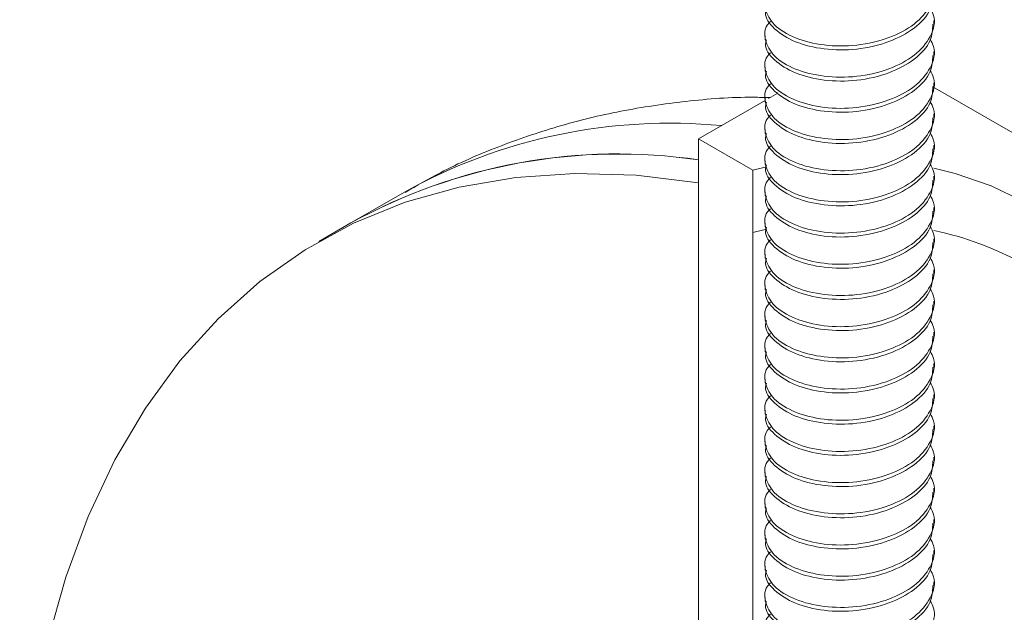
# Model space of a CAD drawing. Units: inches. Extents: x -9521 to 4339, y -609 to 2458.
# Drawn here: x 3571 to 3571, y 1085 to 1085 of the extents above; entities that cross this region are included whole.
import ezdxf

# ---------------------------------------------------------------- set-up
doc = ezdxf.new("R2010")
doc.units = ezdxf.units.IN
doc.header["$MEASUREMENT"] = 0

msp = doc.modelspace()

# ---------------------------------------------------------------- linework, layer by layer
at = {"color": 7, "linetype": 'Continuous', "lineweight": 15}
for p, q in [((3571.319127121366, 1084.976503720284), (3571.319127121366, 1084.978630128648)), ((3571.227127121366, 1084.97012449519), (3571.227127121366, 1084.967998086826)), ((3571.319127121366, 1084.959492453369), (3571.319127121366, 1084.961618861734)), ((3571.227127121366, 1084.953113228276), (3571.227127121366, 1084.950986819912)), ((3571.319127121366, 1084.942481186455), (3571.319127121366, 1084.944607594819)), ((3571.228942206509, 1084.936009778422), (3571.234032255994, 1084.938948201444)), ((3571.514918146213, 1084.828964137091), (3571.318462976498, 1084.942375292544)), ((3571.190827538169, 1084.914006648739), (3571.227127121366, 1084.934961952073)), ((3571.227127121366, 1084.936101961362), (3571.227127121366, 1084.933975552998)), ((3571.319127121366, 1084.925469919541), (3571.319127121366, 1084.927596327905)), ((3571.227127121366, 1084.919090694448), (3571.227127121366, 1084.916964286083)), ((3571.190827538169, 1084.914006648739), (3571.190827538169, 1084.394978015312)), ((3571.220290320719, 1084.89699814641), (3571.190827538169, 1084.914006648739)), ((3571.319127121366, 1084.908458652626), (3571.319127121366, 1084.910585060991)), ((3571.227127121366, 1084.902079427533), (3571.227127121366, 1084.899953019169)), ((3571.220290320719, 1084.89699814641), (3571.227113416176, 1084.898497183261)), ((3571.220290320719, 1084.862975612581), (3571.220290320719, 1084.89699814641)), ((3571.319127121366, 1084.891447385712), (3571.319127121366, 1084.893573794076)), ((3571.030728633563, 1084.885155454391), (3571.001265851014, 1084.868146952061)), ((3571.227127121366, 1084.885068160619), (3571.227127121366, 1084.882941752255)), ((3571.319127121366, 1084.874436118798), (3571.319127121366, 1084.876562527162)), ((3571.001265851014, 1084.868146952061), (3570.983823883744, 1084.858077918682)), ((3571.227127121366, 1084.868056893705), (3571.227127121366, 1084.865930485341)), ((3571.220290320719, 1084.862975612581), (3571.227113416176, 1084.864474649432)), ((3571.220290320719, 1084.862975612581), (3571.220290320719, 1084.35931120759)), ((3571.319127121366, 1084.857424851883), (3571.319127121366, 1084.859551260248)), ((3571.227127121366, 1084.851045626791), (3571.227127121366, 1084.848919218426)), ((3571.319127121366, 1084.840413584969), (3571.319127121366, 1084.842539993334)), ((3571.227127121366, 1084.834034359876), (3571.227127121366, 1084.831907951512)), ((3571.319127121366, 1084.823402318055), (3571.319127121366, 1084.825528726419)), ((3571.227127121366, 1084.817023092962), (3571.227127121366, 1084.814896684598)), ((3571.319127121366, 1084.806391051141), (3571.319127121366, 1084.808517459505)), ((3571.227127121366, 1084.800011826048), (3571.227127121366, 1084.797885417683)), ((3571.319127121366, 1084.789379784226), (3571.319127121366, 1084.791506192591)), ((3571.227127121366, 1084.783000559133), (3571.227127121366, 1084.780874150769)), ((3571.319127121366, 1084.772368517312), (3571.319127121366, 1084.774494925676)), ((3571.227127121366, 1084.765989292219), (3571.227127121366, 1084.763862883855)), ((3571.319127121366, 1084.755357250398), (3571.319127121366, 1084.757483658762)), ((3571.227127121366, 1084.748978025305), (3571.227127121366, 1084.746851616941)), ((3571.319127121366, 1084.738345983483), (3571.319127121366, 1084.740472391848)), ((3571.227127121366, 1084.731966758391), (3571.227127121366, 1084.729840350026)), ((3571.319127121366, 1084.721334716569), (3571.319127121366, 1084.723461124933)), ((3571.227127121366, 1084.714955491476), (3571.227127121366, 1084.712829083112)), ((3571.319127121366, 1084.704323449655), (3571.319127121366, 1084.706449858019)), ((3571.227127121366, 1084.697944224562), (3571.227127121366, 1084.695817816198)), ((3571.319127121366, 1084.68731218274), (3571.319127121366, 1084.689438591105)), ((3571.227127121366, 1084.680932957648), (3571.227127121366, 1084.678806549283)), ((3571.319127121366, 1084.670300915826), (3571.319127121366, 1084.67242732419)), ((3571.227127121366, 1084.663921690733), (3571.227127121366, 1084.661795282369))]:
    msp.add_line(p, q, dxfattribs=at)
at = {"color": 7, "linetype": 'Continuous', "lineweight": 15, "flags": 128}
for points in [[(3571.190827538169, 1084.890000569234), (3571.156688531658, 1084.894108524341), (3571.123392577276, 1084.895110266535), (3571.091206661736, 1084.892981357847), (3571.060270219418, 1084.887731021042), (3571.030717271795, 1084.879382001392), (3571.002675846821, 1084.867970468147), (3570.976267424304, 1084.85354585784), (3570.951606409628, 1084.836170660123), (3570.928799638139, 1084.815920147049), (3570.907945912308, 1084.792882046983), (3570.889135573715, 1084.767156164553), (3570.872450111666, 1084.738853948273), (3570.857961810172, 1084.708098007738), (3570.845733434805, 1084.675021582457), (3570.835817960785, 1084.639767964638), (3570.828258343485, 1084.602489878427), (3570.823087332339, 1084.563348818278), (3570.820627386495, 1084.529601874971)], [(3571.319125062277, 1084.897967888937), (3571.330678195526, 1084.895124405489), (3571.350244931247, 1084.888454452325), (3571.367604233466, 1084.87998964408), (3571.382267300196, 1084.869968332219), (3571.393821249855, 1084.858672696121), (3571.401940747156, 1084.846420797501), (3571.406397163875, 1084.833557624439), (3571.407065016551, 1084.820445377243), (3571.403925499836, 1084.807453269629), (3571.397067016015, 1084.794947132432)]]:
    msp.add_lwpolyline(points, dxfattribs=at)
at = {"color": 8, "linetype": 'Continuous', "lineweight": 15}
msp.add_arc((3571.175228570565, 1084.624531845469), 0.298001505568223, 84.59437903513512, 119.0057025765572, dxfattribs=at)
at = {"color": 7, "linetype": 'Continuous', "lineweight": 15}
for centre, radius, start, end in [((3571.146825685455, 1084.605487723401), 0.300295747227782, 81.5742050336476, 118.9942338734787), ((3571.147158055773, 1084.603655939968), 0.3020596478970605, 81.68748250986151, 118.8809563972535), ((3571.285438957688, 1084.698756922178), 0.1685881728246192, 60.83195635241422, 78.47397738494465)]:
    msp.add_arc(centre, radius, start, end, dxfattribs=at)
for points, knots in [([(3571.317110150342, 1085.002306366797), (3571.317813324766, 1085.000996158156), (3571.320481271357, 1084.996025034979), (3571.317901979759, 1084.986588691622), (3571.309380472493, 1084.976217842692), (3571.294920928639, 1084.968567946438), (3571.277324213689, 1084.964425743143), (3571.258981428945, 1084.964564005467), (3571.242834517958, 1084.968622651053), (3571.231188778698, 1084.975771677824), (3571.226539523672, 1084.984891976451), (3571.226498046095, 1084.991831014786), (3571.229770264232, 1084.994749677022), (3571.23004689504, 1084.994996418486)], [0, 0, 0, 0, 0.03819170253852351, 0.1449049042541208, 0.2516181059697222, 0.3549897811933543, 0.4626418596912654, 0.5675251781116467, 0.67240849653203, 0.7800605750299445, 0.8834322502535789, 0.9901454519691755, 1, 1, 1, 1]), ([(3571.318487184365, 1084.993554287455), (3571.318331494293, 1084.990566370339), (3571.317973203486, 1084.98369025277), (3571.309169098464, 1084.97408094652), (3571.294981687977, 1084.9664442144), (3571.277299356615, 1084.96229950924), (3571.259019614117, 1084.962434369784), (3571.242704618282, 1084.966509147895), (3571.231675486496, 1084.973596322533), (3571.226561238963, 1084.98053031324), (3571.227572056369, 1084.98425207016), (3571.227767058368, 1084.984970053483)], [0, 0, 0, 0, 0.09701920844068465, 0.2232710807675383, 0.3455696092788321, 0.4729322621815203, 0.59701920844068, 0.721106154699842, 0.8484688076025341, 0.970767336113831, 1, 1, 1, 1]), ([(3571.317110150342, 1084.985295099883), (3571.317813324766, 1084.983984891242), (3571.320481271357, 1084.979013768064), (3571.317901979759, 1084.969577424708), (3571.309380472493, 1084.959206575778), (3571.294920928639, 1084.951556679523), (3571.277324213689, 1084.947414476229), (3571.258981428945, 1084.947552738552), (3571.242834517958, 1084.951611384139), (3571.231188778698, 1084.95876041091), (3571.226539523672, 1084.967880709536), (3571.226498046095, 1084.974819747872), (3571.229770264232, 1084.977738410108), (3571.23004689504, 1084.977985151572)], [0, 0, 0, 0, 0.03819170253852276, 0.144904904254117, 0.2516181059697129, 0.3549897811933467, 0.4626418596912604, 0.5675251781116478, 0.672408496532028, 0.7800605750299405, 0.8834322502535742, 0.9901454519691707, 1, 1, 1, 1]), ([(3571.318487184365, 1084.976543020541), (3571.318331494293, 1084.973555103425), (3571.317973203486, 1084.966678985856), (3571.309169098464, 1084.957069679606), (3571.294981687977, 1084.949432947486), (3571.277299356615, 1084.945288242326), (3571.259019614117, 1084.945423102869), (3571.242704618282, 1084.949497880981), (3571.231675486496, 1084.956585055618), (3571.226561238963, 1084.963519046326), (3571.227572056369, 1084.967240803246), (3571.227767058368, 1084.967958786569)], [0, 0, 0, 0, 0.09701920844067757, 0.223271080767526, 0.3455696092788231, 0.4729322621815151, 0.5970192084406831, 0.7211061546998427, 0.8484688076025335, 0.9707673361138306, 0.9999999999999999, 0.9999999999999999, 0.9999999999999999, 0.9999999999999999]), ([(3571.317110150342, 1084.968283832969), (3571.317813324766, 1084.966973624328), (3571.320481271357, 1084.96200250115), (3571.317901979759, 1084.952566157794), (3571.309380472493, 1084.942195308864), (3571.294920928639, 1084.934545412609), (3571.277324213689, 1084.930403209314), (3571.258981428945, 1084.930541471638), (3571.242834517958, 1084.934600117225), (3571.231188778698, 1084.941749143996), (3571.226539523672, 1084.950869442622), (3571.226498046095, 1084.957808480958), (3571.229770264232, 1084.960727143194), (3571.23004689504, 1084.960973884658)], [0, 0, 0, 0, 0.03819170253852357, 0.1449049042541205, 0.2516181059697176, 0.3549897811933503, 0.4626418596912629, 0.5675251781116456, 0.6724084965320333, 0.7800605750299473, 0.8834322502535809, 0.9901454519691756, 1, 1, 1, 1]), ([(3571.318487184365, 1084.959531753626), (3571.318331494293, 1084.95654383651), (3571.317973203486, 1084.949667718942), (3571.309169098464, 1084.940058412692), (3571.294981687977, 1084.932421680571), (3571.277299356615, 1084.928276975412), (3571.259019614117, 1084.928411835955), (3571.242704618282, 1084.932486614066), (3571.231675486496, 1084.939573788704), (3571.226561238963, 1084.946507779412), (3571.227572056369, 1084.950229536332), (3571.227767058368, 1084.950947519655)], [0, 0, 0, 0, 0.09701920844067963, 0.223271080767529, 0.3455696092788252, 0.472932262181516, 0.5970192084406785, 0.721106154699847, 0.8484688076025397, 0.9707673361138367, 1, 1, 1, 1]), ([(3571.317110150342, 1084.951272566055), (3571.317813324766, 1084.949962357413), (3571.320481271357, 1084.944991234236), (3571.317901979759, 1084.93555489088), (3571.309380472493, 1084.925184041949), (3571.294920928639, 1084.917534145695), (3571.277324213689, 1084.9133919424), (3571.258981428945, 1084.913530204724), (3571.242834517958, 1084.917588850311), (3571.231188778698, 1084.924737877081), (3571.226539523672, 1084.933858175708), (3571.226498046095, 1084.940797214044), (3571.229770264232, 1084.943715876279), (3571.23004689504, 1084.943962617743)], [0, 0, 0, 0, 0.03819170253852721, 0.1449049042541233, 0.2516181059697239, 0.3549897811933564, 0.4626418596912681, 0.5675251781116487, 0.6724084965320288, 0.7800605750299412, 0.8834322502535745, 0.9901454519691709, 1, 1, 1, 1]), ([(3571.318487184365, 1084.942520486712), (3571.318331494293, 1084.939532569596), (3571.317973203486, 1084.932656452027), (3571.309169098464, 1084.923047145777), (3571.294981687977, 1084.915410413657), (3571.277299356615, 1084.911265708497), (3571.259019614117, 1084.911400569041), (3571.242704618282, 1084.915475347152), (3571.231675486496, 1084.92256252179), (3571.226561238963, 1084.929496512497), (3571.227572056369, 1084.933218269417), (3571.227767058368, 1084.933936252741)], [0, 0, 0, 0, 0.09701920844067946, 0.2232710807675339, 0.3455696092788305, 0.4729322621815208, 0.5970192084406817, 0.7211061546998417, 0.848468807602533, 0.9707673361138305, 1, 1, 1, 1]), ([(3571.229729500838, 1084.936464273764), (3571.226716385511, 1084.936558302589), (3571.211354723091, 1084.937037686516), (3571.184095323146, 1084.934802542003), (3571.148437803689, 1084.929637576329), (3571.114092258766, 1084.921264319937), (3571.081248863137, 1084.909968933942), (3571.053383371957, 1084.897891337087), (3571.037162525509, 1084.888482814993), (3571.030813161974, 1084.884800015376)], [0, 0, 0, 0, 0.04300437506412973, 0.2192477288778107, 0.3920375982321316, 0.5617172107135099, 0.7287848624470433, 0.8938376298709775, 0.9999999999999999, 0.9999999999999999, 0.9999999999999999, 0.9999999999999999]), ([(3571.317110150342, 1084.93426129914), (3571.317813324766, 1084.932951090499), (3571.320481271357, 1084.927979967322), (3571.317901979759, 1084.918543623965), (3571.309380472493, 1084.908172775035), (3571.294920928639, 1084.900522878781), (3571.277324213689, 1084.896380675486), (3571.258981428945, 1084.896518937809), (3571.242834517958, 1084.900577583396), (3571.231188778698, 1084.907726610167), (3571.226539523672, 1084.916846908794), (3571.226498046095, 1084.923785947129), (3571.229770264232, 1084.926704609365), (3571.23004689504, 1084.926951350829)], [0, 0, 0, 0, 0.03819170253852773, 0.144904904254122, 0.2516181059697169, 0.3549897811933496, 0.4626418596912617, 0.5675251781116466, 0.6724084965320274, 0.7800605750299412, 0.8834322502535756, 0.9901454519691707, 1, 1, 1, 1]), ([(3571.318487184365, 1084.925509219798), (3571.318331494293, 1084.922521302682), (3571.317973203486, 1084.915645185113), (3571.309169098464, 1084.906035878863), (3571.294981687977, 1084.898399146743), (3571.277299356615, 1084.894254441583), (3571.259019614117, 1084.894389302126), (3571.242704618282, 1084.898464080238), (3571.231675486496, 1084.905551254875), (3571.226561238963, 1084.912485245583), (3571.227572056369, 1084.916207002503), (3571.227767058368, 1084.916924985826)], [0, 0, 0, 0, 0.09701920844067792, 0.2232710807675252, 0.345569609278822, 0.472932262181513, 0.5970192084406786, 0.7211061546998393, 0.8484688076025324, 0.9707673361138309, 1, 1, 1, 1]), ([(3571.317110150342, 1084.917250032226), (3571.317813324766, 1084.915939823585), (3571.320481271357, 1084.910968700407), (3571.317901979759, 1084.901532357051), (3571.309380472493, 1084.891161508121), (3571.294920928639, 1084.883511611866), (3571.277324213689, 1084.879369408572), (3571.258981428945, 1084.879507670895), (3571.242834517958, 1084.883566316482), (3571.231188778698, 1084.890715343253), (3571.226539523672, 1084.899835641879), (3571.226498046095, 1084.906774680215), (3571.229770264232, 1084.909693342451), (3571.23004689504, 1084.909940083915)], [0, 0, 0, 0, 0.03819170253852315, 0.1449049042541206, 0.2516181059697158, 0.3549897811933477, 0.4626418596912611, 0.5675251781116456, 0.6724084965320309, 0.780060575029945, 0.8834322502535786, 0.9901454519691711, 1, 1, 1, 1]), ([(3571.318487184365, 1084.908497952883), (3571.318331494293, 1084.905510035768), (3571.317973203486, 1084.898633918199), (3571.309169098464, 1084.889024611949), (3571.294981687977, 1084.881387879828), (3571.277299356615, 1084.877243174669), (3571.259019614117, 1084.877378035212), (3571.242704618282, 1084.881452813323), (3571.231675486496, 1084.888539987961), (3571.226561238963, 1084.895473978669), (3571.227572056369, 1084.899195735589), (3571.227767058368, 1084.899913718912)], [0, 0, 0, 0, 0.09701920844068058, 0.2232710807675284, 0.3455696092788235, 0.4729322621815157, 0.5970192084406807, 0.7211061546998467, 0.8484688076025397, 0.9707673361138373, 1, 1, 1, 1]), ([(3571.317110150342, 1084.900238765312), (3571.317813324766, 1084.898928556671), (3571.320481271357, 1084.893957433493), (3571.317901979759, 1084.884521090137), (3571.309380472493, 1084.874150241207), (3571.294920928639, 1084.866500344952), (3571.277324213689, 1084.862358141657), (3571.258981428945, 1084.862496403981), (3571.242834517958, 1084.866555049568), (3571.231188778698, 1084.873704076339), (3571.226539523672, 1084.882824374965), (3571.226498046095, 1084.889763413301), (3571.229770264232, 1084.892682075537), (3571.23004689504, 1084.892928817)], [0, 0, 0, 0, 0.03819170253852712, 0.144904904254122, 0.251618105969724, 0.3549897811933561, 0.4626418596912673, 0.5675251781116499, 0.6724084965320297, 0.7800605750299404, 0.8834322502535732, 0.9901454519691709, 1, 1, 1, 1]), ([(3571.318487184365, 1084.891486685969), (3571.318331494293, 1084.888498768853), (3571.317973203486, 1084.881622651284), (3571.309169098464, 1084.872013345034), (3571.294981687977, 1084.864376612914), (3571.277299356615, 1084.860231907754), (3571.259019614117, 1084.860366768298), (3571.242704618282, 1084.864441546409), (3571.231675486496, 1084.871528721047), (3571.226561238963, 1084.878462711755), (3571.227572056369, 1084.882184468674), (3571.227767058368, 1084.882902451998)], [0, 0, 0, 0, 0.09701920844067878, 0.2232710807675347, 0.3455696092788306, 0.4729322621815208, 0.5970192084406838, 0.7211061546998437, 0.8484688076025333, 0.97076733611383, 1, 1, 1, 1]), ([(3571.317110150342, 1084.883227498397), (3571.317813324766, 1084.881917289756), (3571.320481271357, 1084.876946166579), (3571.317901979759, 1084.867509823222), (3571.309380472493, 1084.857138974292), (3571.294920928639, 1084.849489078038), (3571.277324213689, 1084.845346874743), (3571.258981428945, 1084.845485137067), (3571.242834517958, 1084.849543782653), (3571.231188778698, 1084.856692809424), (3571.226539523672, 1084.865813108051), (3571.226498046095, 1084.872752146387), (3571.229770264232, 1084.875670808622), (3571.23004689504, 1084.875917550086)], [0, 0, 0, 0, 0.03819170253852789, 0.1449049042541201, 0.2516181059697124, 0.3549897811933463, 0.4626418596912601, 0.5675251781116456, 0.6724084965320302, 0.7800605750299435, 0.8834322502535752, 0.9901454519691705, 0.9999999999999999, 0.9999999999999999, 0.9999999999999999, 0.9999999999999999]), ([(3571.318487184365, 1084.874475419055), (3571.318331494293, 1084.871487501939), (3571.317973203486, 1084.86461138437), (3571.309169098464, 1084.85500207812), (3571.294981687977, 1084.847365346), (3571.277299356615, 1084.84322064084), (3571.259019614117, 1084.843355501384), (3571.242704618282, 1084.847430279495), (3571.231675486496, 1084.854517454133), (3571.226561238963, 1084.86145144484), (3571.227572056369, 1084.86517320176), (3571.227767058368, 1084.865891185083)], [0, 0, 0, 0, 0.09701920844067624, 0.2232710807675209, 0.3455696092788188, 0.4729322621815117, 0.5970192084406781, 0.7211061546998432, 0.8484688076025355, 0.970767336113831, 1, 1, 1, 1]), ([(3571.317110150342, 1084.866216231483), (3571.317813324766, 1084.864906022842), (3571.320481271357, 1084.859934899664), (3571.317901979759, 1084.850498556308), (3571.309380472493, 1084.840127707378), (3571.294920928639, 1084.832477811123), (3571.277324213689, 1084.828335607829), (3571.258981428945, 1084.828473870152), (3571.242834517958, 1084.832532515739), (3571.231188778698, 1084.83968154251), (3571.226539523672, 1084.848801841136), (3571.226498046095, 1084.855740879472), (3571.229770264232, 1084.858659541708), (3571.23004689504, 1084.858906283172)], [0, 0, 0, 0, 0.03819170253851883, 0.1449049042541168, 0.2516181059697128, 0.3549897811933477, 0.4626418596912624, 0.5675251781116438, 0.6724084965320252, 0.7800605750299398, 0.8834322502535749, 0.9901454519691706, 1, 1, 1, 1]), ([(3571.318487184365, 1084.857464152141), (3571.318331494293, 1084.854476235025), (3571.317973203486, 1084.847600117456), (3571.309169098464, 1084.837990811206), (3571.294981687977, 1084.830354079086), (3571.277299356615, 1084.826209373926), (3571.259019614117, 1084.826344234469), (3571.242704618282, 1084.83041901258), (3571.231675486496, 1084.837506187218), (3571.226561238963, 1084.844440177926), (3571.227572056369, 1084.848161934846), (3571.227767058368, 1084.848879918169)], [0, 0, 0, 0, 0.09701920844068034, 0.223271080767528, 0.3455696092788265, 0.4729322621815193, 0.5970192084406797, 0.7211061546998401, 0.848468807602533, 0.9707673361138314, 1, 1, 1, 1]), ([(3571.317110150342, 1084.849204964569), (3571.317813324766, 1084.847894755928), (3571.320481271357, 1084.84292363275), (3571.317901979759, 1084.833487289394), (3571.309380472493, 1084.823116440464), (3571.294920928639, 1084.815466544209), (3571.277324213689, 1084.811324340915), (3571.258981428945, 1084.811462603238), (3571.242834517958, 1084.815521248825), (3571.231188778698, 1084.822670275596), (3571.226539523672, 1084.831790574222), (3571.226498046095, 1084.838729612558), (3571.229770264232, 1084.841648274794), (3571.23004689504, 1084.841895016257)], [0, 0, 0, 0, 0.03819170253851798, 0.1449049042541149, 0.2516181059697107, 0.3549897811933419, 0.4626418596912547, 0.5675251781116484, 0.6724084965320198, 0.7800605750299336, 0.8834322502535681, 0.9901454519691616, 0.9999999999999999, 0.9999999999999999, 0.9999999999999999, 0.9999999999999999]), ([(3571.318487184365, 1084.840452885226), (3571.318331494293, 1084.83746496811), (3571.317973203486, 1084.830588850542), (3571.309169098464, 1084.820979544292), (3571.294981687977, 1084.813342812171), (3571.277299356615, 1084.809198107012), (3571.259019614117, 1084.809332967555), (3571.242704618282, 1084.813407745666), (3571.231675486496, 1084.820494920304), (3571.226561238963, 1084.827428911012), (3571.227572056369, 1084.831150667932), (3571.227767058368, 1084.831868651255)], [0, 0, 0, 0, 0.0970192084406695, 0.2232710807675177, 0.3455696092788122, 0.472932262181504, 0.5970192084406799, 0.7211061546998292, 0.8484688076025222, 0.9707673361138207, 1, 1, 1, 1]), ([(3571.317110150342, 1084.832193697654), (3571.317813324766, 1084.830883489013), (3571.320481271357, 1084.825912365836), (3571.317901979759, 1084.816476022479), (3571.309380472493, 1084.806105173549), (3571.294920928639, 1084.798455277295), (3571.277324213689, 1084.794313074), (3571.258981428945, 1084.794451336324), (3571.242834517958, 1084.798509981911), (3571.231188778698, 1084.805659008681), (3571.226539523672, 1084.814779307308), (3571.226498046095, 1084.821718345644), (3571.229770264232, 1084.82463700788), (3571.23004689504, 1084.824883749343)], [0, 0, 0, 0, 0.0381917025385194, 0.1449049042541152, 0.2516181059697137, 0.3549897811933475, 0.462641859691259, 0.5675251781116398, 0.6724084965320214, 0.7800605750299318, 0.8834322502535724, 0.9901454519691707, 1, 1, 1, 1]), ([(3571.318487184365, 1084.823441618312), (3571.318331494293, 1084.820453701196), (3571.317973203486, 1084.813577583627), (3571.309169098464, 1084.803968277377), (3571.294981687977, 1084.796331545257), (3571.277299356615, 1084.792186840097), (3571.259019614117, 1084.792321700641), (3571.242704618282, 1084.796396478752), (3571.231675486496, 1084.80348365339), (3571.226561238963, 1084.810417644097), (3571.227572056369, 1084.814139401017), (3571.227767058368, 1084.81485738434)], [0, 0, 0, 0, 0.09701920844067863, 0.2232710807675292, 0.3455696092788261, 0.4729322621815159, 0.5970192084406759, 0.7211061546998369, 0.8484688076025251, 0.9707673361138304, 1, 1, 1, 1]), ([(3571.317110150342, 1084.81518243074), (3571.317813324766, 1084.813872222099), (3571.320481271357, 1084.808901098922), (3571.317901979759, 1084.799464755565), (3571.309380472493, 1084.789093906635), (3571.294920928639, 1084.781444010381), (3571.277324213689, 1084.777301807086), (3571.258981428945, 1084.777440069409), (3571.242834517958, 1084.781498714996), (3571.231188778698, 1084.788647741767), (3571.226539523672, 1084.797768040394), (3571.226498046095, 1084.804707078729), (3571.229770264232, 1084.807625740965), (3571.23004689504, 1084.807872482429)], [0, 0, 0, 0, 0.03819170253852813, 0.1449049042541221, 0.2516181059697159, 0.3549897811933503, 0.4626418596912647, 0.5675251781116457, 0.67240849653203, 0.7800605750299434, 0.8834322502535752, 0.9901454519691706, 1, 1, 1, 1]), ([(3571.318487184365, 1084.806430351398), (3571.318331494293, 1084.803442434282), (3571.317973203486, 1084.796566316713), (3571.309169098464, 1084.786957010463), (3571.294981687977, 1084.779320278343), (3571.277299356615, 1084.775175573183), (3571.259019614117, 1084.775310433726), (3571.242704618282, 1084.779385211838), (3571.231675486496, 1084.786472386475), (3571.226561238963, 1084.793406377183), (3571.227572056369, 1084.797128134103), (3571.227767058368, 1084.797846117426)], [0, 0, 0, 0, 0.097019208440678, 0.2232710807675245, 0.3455696092788232, 0.4729322621815166, 0.5970192084406778, 0.7211061546998428, 0.8484688076025354, 0.9707673361138308, 1, 1, 1, 1]), ([(3571.317110150342, 1084.798171163826), (3571.317813324766, 1084.796860955185), (3571.320481271357, 1084.791889832007), (3571.317901979759, 1084.782453488651), (3571.309380472493, 1084.772082639721), (3571.294920928639, 1084.764432743466), (3571.277324213689, 1084.760290540172), (3571.258981428945, 1084.760428802495), (3571.242834517958, 1084.764487448082), (3571.231188778698, 1084.771636474853), (3571.226539523672, 1084.780756773479), (3571.226498046095, 1084.787695811815), (3571.229770264232, 1084.790614474051), (3571.23004689504, 1084.790861215514)], [0, 0, 0, 0, 0.03819170253851843, 0.1449049042541129, 0.2516181059697052, 0.354989781193339, 0.4626418596912536, 0.5675251781116439, 0.6724084965320161, 0.7800605750299306, 0.8834322502535658, 0.9901454519691613, 1, 1, 1, 1]), ([(3571.318487184365, 1084.789419084484), (3571.318331494293, 1084.786431167368), (3571.317973203486, 1084.779555049799), (3571.309169098464, 1084.769945743549), (3571.294981687977, 1084.762309011428), (3571.277299356615, 1084.758164306269), (3571.259019614117, 1084.758299166812), (3571.242704618282, 1084.762373944923), (3571.231675486496, 1084.769461119561), (3571.226561238963, 1084.776395110269), (3571.227572056369, 1084.780116867189), (3571.227767058368, 1084.780834850512)], [0, 0, 0, 0, 0.09701920844066739, 0.2232710807675122, 0.34556960927881, 0.4729322621815037, 0.5970192084406759, 0.7211061546998265, 0.8484688076025204, 0.9707673361138199, 1, 1, 1, 1]), ([(3571.317110150342, 1084.781159896912), (3571.317813324766, 1084.779849688271), (3571.320481271357, 1084.774878565093), (3571.317901979759, 1084.765442221737), (3571.309380472493, 1084.755071372806), (3571.294920928639, 1084.747421476552), (3571.277324213689, 1084.743279273257), (3571.258981428945, 1084.743417535581), (3571.242834517958, 1084.747476181168), (3571.231188778698, 1084.754625207938), (3571.226539523672, 1084.763745506565), (3571.226498046095, 1084.770684544901), (3571.229770264232, 1084.773603207137), (3571.23004689504, 1084.7738499486)], [0, 0, 0, 0, 0.03819170253851833, 0.1449049042541141, 0.2516181059697118, 0.3549897811933453, 0.4626418596912589, 0.5675251781116438, 0.6724084965320241, 0.7800605750299353, 0.8834322502535764, 0.9901454519691711, 1, 1, 1, 1]), ([(3571.318487184365, 1084.772407817569), (3571.318331494293, 1084.769419900453), (3571.317973203486, 1084.762543782884), (3571.309169098464, 1084.752934476634), (3571.294981687977, 1084.745297744514), (3571.277299356615, 1084.741153039354), (3571.259019614117, 1084.741287899898), (3571.242704618282, 1084.745362678009), (3571.231675486496, 1084.752449852647), (3571.226561238963, 1084.759383843354), (3571.227572056369, 1084.763105600274), (3571.227767058368, 1084.763823583598)], [0, 0, 0, 0, 0.09701920844067918, 0.2232710807675303, 0.3455696092788277, 0.4729322621815201, 0.5970192084406857, 0.7211061546998456, 0.8484688076025355, 0.9707673361138418, 1, 1, 1, 1]), ([(3571.317110150342, 1084.764148629997), (3571.317813324766, 1084.762838421356), (3571.320481271357, 1084.757867298179), (3571.317901979759, 1084.748430954822), (3571.309380472493, 1084.738060105892), (3571.294920928639, 1084.730410209638), (3571.277324213689, 1084.726268006343), (3571.258981428945, 1084.726406268667), (3571.242834517958, 1084.730464914253), (3571.231188778698, 1084.737613941024), (3571.226539523672, 1084.746734239651), (3571.226498046095, 1084.753673277987), (3571.229770264232, 1084.756591940222), (3571.23004689504, 1084.756838681686)], [0, 0, 0, 0, 0.03819170253851943, 0.1449049042541155, 0.2516181059697136, 0.3549897811933471, 0.4626418596912587, 0.5675251781116396, 0.6724084965320246, 0.7800605750299384, 0.8834322502535723, 0.9901454519691707, 1, 1, 1, 1]), ([(3571.318487184365, 1084.755396550655), (3571.318331494293, 1084.752408633539), (3571.317973203486, 1084.74553251597), (3571.309169098464, 1084.73592320972), (3571.294981687977, 1084.7282864776), (3571.277299356615, 1084.72414177244), (3571.259019614117, 1084.724276632984), (3571.242704618282, 1084.728351411095), (3571.231675486496, 1084.735438585733), (3571.226561238963, 1084.74237257644), (3571.227572056369, 1084.74609433336), (3571.227767058368, 1084.746812316683)], [0, 0, 0, 0, 0.09701920844067882, 0.2232710807675293, 0.3455696092788262, 0.4729322621815159, 0.5970192084406759, 0.721106154699841, 0.8484688076025331, 0.9707673361138303, 1, 1, 1, 1]), ([(3571.317110150342, 1084.747137363083), (3571.317813324766, 1084.745827154442), (3571.320481271357, 1084.740856031264), (3571.317901979759, 1084.731419687908), (3571.309380472493, 1084.721048838978), (3571.294920928639, 1084.713398942723), (3571.277324213689, 1084.709256739429), (3571.258981428945, 1084.709395001752), (3571.242834517958, 1084.713453647339), (3571.231188778698, 1084.72060267411), (3571.226539523672, 1084.729722972736), (3571.226498046095, 1084.736662011072), (3571.229770264232, 1084.739580673308), (3571.23004689504, 1084.739827414772)], [0, 0, 0, 0, 0.03819170253852761, 0.1449049042541181, 0.2516181059697087, 0.354989781193342, 0.462641859691256, 0.567525178111646, 0.6724084965320213, 0.7800605750299345, 0.8834322502535665, 0.9901454519691615, 1, 1, 1, 1]), ([(3571.318487184365, 1084.738385283741), (3571.318331494293, 1084.735397366625), (3571.317973203486, 1084.728521249056), (3571.309169098464, 1084.718911942806), (3571.294981687977, 1084.711275210685), (3571.277299356615, 1084.707130505526), (3571.259019614117, 1084.707265366069), (3571.242704618282, 1084.71134014418), (3571.231675486496, 1084.718427318818), (3571.226561238963, 1084.725361309526), (3571.227572056369, 1084.729083066446), (3571.227767058368, 1084.729801049769)], [0, 0, 0, 0, 0.09701920844067435, 0.2232710807675165, 0.3455696092788135, 0.4729322621815064, 0.597019208440678, 0.7211061546998321, 0.8484688076025244, 0.9707673361138202, 1, 1, 1, 1]), ([(3571.317110150342, 1084.730126096169), (3571.317813324766, 1084.728815887528), (3571.320481271357, 1084.72384476435), (3571.317901979759, 1084.714408420994), (3571.309380472493, 1084.704037572064), (3571.294920928639, 1084.696387675809), (3571.277324213689, 1084.692245472515), (3571.258981428945, 1084.692383734838), (3571.242834517958, 1084.696442380425), (3571.231188778698, 1084.703591407196), (3571.226539523672, 1084.712711705822), (3571.226498046095, 1084.719650744158), (3571.229770264232, 1084.722569406394), (3571.23004689504, 1084.722816147857)], [0, 0, 0, 0, 0.03819170253851869, 0.1449049042541167, 0.2516181059697123, 0.3549897811933443, 0.4626418596912577, 0.5675251781116426, 0.6724084965320236, 0.7800605750299379, 0.8834322502535801, 0.9901454519691713, 1, 1, 1, 1]), ([(3571.318487184365, 1084.721374016826), (3571.318331494293, 1084.718386099711), (3571.317973203486, 1084.711509982141), (3571.309169098464, 1084.701900675891), (3571.294981687977, 1084.694263943771), (3571.277299356615, 1084.690119238611), (3571.259019614117, 1084.690254099155), (3571.242704618282, 1084.694328877266), (3571.231675486496, 1084.701416051904), (3571.226561238963, 1084.708350042612), (3571.227572056369, 1084.712071799531), (3571.227767058368, 1084.712789782855)], [0, 0, 0, 0, 0.09701920844068097, 0.223271080767529, 0.3455696092788243, 0.4729322621815164, 0.5970192084406817, 0.7211061546998423, 0.8484688076025353, 0.9707673361138432, 1, 1, 1, 1]), ([(3571.317110150342, 1084.713114829254), (3571.317813324766, 1084.711804620613), (3571.320481271357, 1084.706833497436), (3571.317901979759, 1084.697397154079), (3571.309380472493, 1084.687026305149), (3571.294920928639, 1084.679376408895), (3571.277324213689, 1084.6752342056), (3571.258981428945, 1084.675372467924), (3571.242834517958, 1084.679431113511), (3571.231188778698, 1084.686580140281), (3571.226539523672, 1084.695700438908), (3571.226498046095, 1084.702639477244), (3571.229770264232, 1084.70555813948), (3571.23004689504, 1084.705804880943)], [0, 0, 0, 0, 0.03819170253852697, 0.1449049042541219, 0.2516181059697193, 0.3549897811933526, 0.4626418596912656, 0.5675251781116499, 0.6724084965320297, 0.7800605750299405, 0.8834322502535733, 0.9901454519691709, 1, 1, 1, 1]), ([(3571.318487184365, 1084.704362749912), (3571.318331494293, 1084.701374832796), (3571.317973203486, 1084.694498715227), (3571.309169098464, 1084.684889408977), (3571.294981687977, 1084.677252676857), (3571.277299356615, 1084.673107971697), (3571.259019614117, 1084.673242832241), (3571.242704618282, 1084.677317610352), (3571.231675486496, 1084.68440478499), (3571.226561238963, 1084.691338775697), (3571.227572056369, 1084.695060532617), (3571.227767058368, 1084.69577851594)], [0, 0, 0, 0, 0.09701920844067861, 0.2232710807675293, 0.3455696092788265, 0.472932262181519, 0.5970192084406841, 0.7211061546998441, 0.8484688076025335, 0.9707673361138303, 1, 1, 1, 1]), ([(3571.317110150342, 1084.69610356234), (3571.317813324766, 1084.694793353699), (3571.320481271357, 1084.689822230521), (3571.317901979759, 1084.680385887165), (3571.309380472493, 1084.670015038235), (3571.294920928639, 1084.662365141981), (3571.277324213689, 1084.658222938686), (3571.258981428945, 1084.658361201009), (3571.242834517958, 1084.662419846596), (3571.231188778698, 1084.669568873367), (3571.226539523672, 1084.678689171993), (3571.226498046095, 1084.685628210329), (3571.229770264232, 1084.688546872565), (3571.23004689504, 1084.688793614029)], [0, 0, 0, 0, 0.03819170253851904, 0.1449049042541114, 0.2516181059697063, 0.3549897811933385, 0.4626418596912502, 0.56752517811164, 0.672408496532016, 0.7800605750299296, 0.8834322502535636, 0.9901454519691617, 1, 1, 1, 1]), ([(3571.318487184365, 1084.687351482998), (3571.318331494293, 1084.684363565882), (3571.317973203486, 1084.677487448313), (3571.309169098464, 1084.667878142063), (3571.294981687977, 1084.660241409943), (3571.277299356615, 1084.656096704783), (3571.259019614117, 1084.656231565327), (3571.242704618282, 1084.660306343437), (3571.231675486496, 1084.667393518075), (3571.226561238963, 1084.674327508783), (3571.227572056369, 1084.678049265703), (3571.227767058368, 1084.678767249026)], [0, 0, 0, 0, 0.09701920844067531, 0.223271080767522, 0.345569609278817, 0.4729322621815061, 0.5970192084406766, 0.7211061546998305, 0.8484688076025225, 0.9707673361138196, 1, 1, 1, 1]), ([(3571.317110150342, 1084.679092295426), (3571.317813324766, 1084.677782086785), (3571.320481271357, 1084.672810963607), (3571.317901979759, 1084.663374620251), (3571.309380472493, 1084.653003771321), (3571.294920928639, 1084.645353875066), (3571.277324213689, 1084.641211671772), (3571.258981428945, 1084.641349934095), (3571.242834517958, 1084.645408579682), (3571.231188778698, 1084.652557606453), (3571.226539523672, 1084.661677905079), (3571.226498046095, 1084.668616943415), (3571.229770264232, 1084.671535605651), (3571.23004689504, 1084.671782347114)], [0, 0, 0, 0, 0.03819170253851864, 0.1449049042541163, 0.2516181059697117, 0.3549897811933463, 0.4626418596912604, 0.5675251781116413, 0.6724084965320221, 0.7800605750299362, 0.8834322502535785, 0.990145451969171, 1, 1, 1, 1]), ([(3571.318487184365, 1084.670340216084), (3571.318331494293, 1084.667352298968), (3571.317973203486, 1084.660476181399), (3571.309169098464, 1084.650866875148), (3571.294981687977, 1084.643230143028), (3571.277299356615, 1084.639085437869), (3571.259019614117, 1084.639220298412), (3571.242704618282, 1084.643295076523), (3571.231675486496, 1084.650382251161), (3571.226561238963, 1084.657316241869), (3571.227572056369, 1084.661037998789), (3571.227767058368, 1084.661755982112)], [0, 0, 0, 0, 0.09701920844067977, 0.2232710807675262, 0.3455696092788234, 0.4729322621815151, 0.5970192084406746, 0.721106154699834, 0.8484688076025257, 0.9707673361138321, 1, 1, 1, 1]), ([(3571.317110150342, 1084.662081028511), (3571.317813324766, 1084.660770819871), (3571.320481271357, 1084.655799696693), (3571.317901979759, 1084.646363353336), (3571.309380472493, 1084.635992504406), (3571.294920928639, 1084.628342608152), (3571.277324213689, 1084.624200404857), (3571.258981428945, 1084.624338667181), (3571.242834517958, 1084.628397312768), (3571.231188778698, 1084.635546339538), (3571.226539523672, 1084.644666638165), (3571.226498046095, 1084.651605676501), (3571.229770264232, 1084.654524338737), (3571.23004689504, 1084.6547710802)], [0, 0, 0, 0, 0.03819170253851891, 0.1449049042541173, 0.2516181059697135, 0.3549897811933458, 0.4626418596912596, 0.5675251781116449, 0.6724084965320264, 0.780060575029941, 0.8834322502535761, 0.9901454519691707, 0.9999999999999999, 0.9999999999999999, 0.9999999999999999, 0.9999999999999999])]:
    msp.add_open_spline(points, degree=3, knots=knots, dxfattribs=at)

doc.saveas('drawing.dxf')
